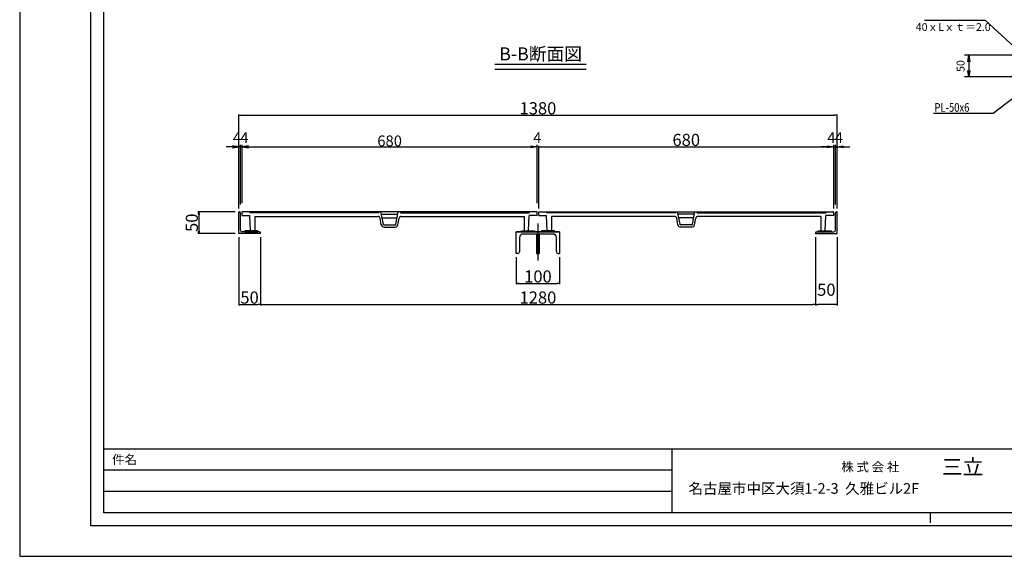
# Model space of a CAD drawing. Extents: x 84551 to 88751, y 44788 to 47758.
# Drawn here: x 84551 to 86821, y 44788 to 46026 of the extents above; entities that cross this region are included whole.
import ezdxf

# ---------------------------------------------------------------- set-up
doc = ezdxf.new("R2010")
doc.units = 0
doc.header["$LTSCALE"] = 10
doc.header["$PDMODE"] = 34
doc.layers.get('0').update_dxf_attribs({"linetype": 'CONTINUOUS'})
doc.layers.get('DEFPOINTS').update_dxf_attribs({"color": 253, "linetype": 'CONTINUOUS'})
for name, color, linetype in [('sunpou', 1, 'CONTINUOUS'), ('ゴム', 6, 'CONTINUOUS'), ('図面枠等', 7, 'CONTINUOUS'), ('枠', 4, 'CONTINUOUS'), ('梁', 7, 'CONTINUOUS'), ('蓋', 6, 'CONTINUOUS')]:
    doc.layers.add(name, color=color, linetype=linetype)
doc.styles.add('DAI', font='ROMANS.shx', dxfattribs={"width": 0.8, "bigfont": 'extfont.shx'})
doc.styles.get("Standard").update_dxf_attribs({"font": 'ROMANS.SHX', "width": 0.8, "bigfont": 'extfont.shx'})
doc.dimstyles.new('1-5', dxfattribs={"dimscale": 2, "dimtxt": 14, "dimasz": 2.9, "dimexe": 1, "dimexo": 4, "dimgap": 1, "dimtad": 3, "dimdec": 1, "dimdsep": 46, "dimtxsty": 'STANDARD', "dimblk": 'OPEN', "dimcen": 0.09, "dimclrd": 1, "dimclre": 1, "dimclrt": 7, "dimadec": 0, "dimazin": 2, "dimtfac": 1, "dimtdec": 1, "dimtmove": 2, "dimatfit": 1, "dimldrblk": 'OPEN', "dimfxl": 1, "dimtolj": 1, "dimtzin": 0, "dimlwd": -1, "dimlwe": -1, "dimarcsym": 0})
doc.dimstyles.new('S1-10', dxfattribs={"dimscale": 10, "dimtxt": 1.8, "dimasz": 1.5, "dimexe": 1, "dimexo": 1, "dimgap": 1, "dimtad": 3, "dimdec": 1, "dimdsep": 46, "dimtxsty": 'STANDARD', "dimblk": 'OPEN', "dimcen": 0.09, "dimclrd": 1, "dimclre": 1, "dimclrt": 7, "dimadec": 0, "dimazin": 2, "dimtfac": 1, "dimtdec": 1, "dimtmove": 2, "dimatfit": 1, "dimldrblk": 'OPEN', "dimfxl": 1, "dimtolj": 1, "dimtzin": 0, "dimlwd": -1, "dimlwe": -1, "dimarcsym": 0})

# ---------------------------------------------------------------- blocks, each defined once
blk = doc.blocks.new('_OPEN')
at = {"color": 0, "linetype": 'ByBlock'}
for p, q in [((-1, 0.17), (0, 0)), ((0, 0), (-1, -0.17)), ((0, 0), (-1, 0))]:
    blk.add_line(p, q, dxfattribs=at)
blk = doc.blocks.new('*D22')
at = {"layer": 'DEFPOINTS', "color": 0, "lineweight": -2, "transparency": 16777216}
for p in [(85055.9, 45582.5), (84963.8, 45532.5), (85055.9, 45532.5)]:
    blk.add_point(p, dxfattribs=at)
at = {"layer": 'sunpou', "color": 1, "transparency": 16777216}
for p, q in [((85047.9, 45582.5), (84961.8, 45582.5)), ((84963.8, 45576.7), (84963.8, 45538.3)), ((85047.9, 45532.5), (84961.8, 45532.5))]:
    blk.add_line(p, q, dxfattribs=at)
at = {"layer": 'sunpou', "color": 1, "transparency": 16777216, "xscale": 5.799999999999999, "yscale": 5.799999999999999, "zscale": 5.799999999999999}
for p, rotation in [((84963.8, 45582.5), 90), ((84963.8, 45532.5), 270)]:
    blk.add_blockref('_OPEN', p, dxfattribs=dict(at, rotation=rotation))
at = {"layer": 'sunpou', "color": 7, "lineweight": -2, "transparency": 16777216, "insert": (84947.8, 45557.5), "char_height": 28, "attachment_point": 5, "rotation": 90}
blk.add_mtext('\\A1;50', dxfattribs=at)
blk = doc.blocks.new('*D23')
at = {"layer": 'DEFPOINTS', "color": 0, "lineweight": -2, "transparency": 16777216}
for p in [(85695.9, 45486.5), (85795.9, 45486.5), (85795.9, 45417.6)]:
    blk.add_point(p, dxfattribs=at)
at = {"layer": 'sunpou', "color": 1, "transparency": 16777216}
for p, q in [((85695.9, 45478.5), (85695.9, 45415.6)), ((85795.9, 45478.5), (85795.9, 45415.6)), ((85701.7, 45417.6), (85790.1, 45417.6))]:
    blk.add_line(p, q, dxfattribs=at)
at = {"layer": 'sunpou', "color": 1, "transparency": 16777216, "xscale": 5.799999999999999, "yscale": 5.799999999999999, "zscale": 5.799999999999999, "rotation": 180}
blk.add_blockref('_OPEN', (85695.9, 45417.6), dxfattribs=at)
at = {"layer": 'sunpou', "color": 1, "transparency": 16777216, "xscale": 5.799999999999999, "yscale": 5.799999999999999, "zscale": 5.799999999999999}
blk.add_blockref('_OPEN', (85795.9, 45417.6), dxfattribs=at)
at = {"layer": 'sunpou', "color": 7, "lineweight": -2, "transparency": 16777216, "insert": (85745.9, 45433.6), "char_height": 28, "attachment_point": 5}
blk.add_mtext('\\A1;100', dxfattribs=at)
blk = doc.blocks.new('*D24')
at = {"layer": 'DEFPOINTS', "color": 0, "lineweight": -2, "transparency": 16777216}
for p in [(85055.9, 45532.5), (85105.9, 45532.5), (85105.9, 45369)]:
    blk.add_point(p, dxfattribs=at)
at = {"layer": 'sunpou', "color": 1, "transparency": 16777216}
for p, q in [((85055.9, 45524.5), (85055.9, 45367)), ((85105.9, 45524.5), (85105.9, 45367)), ((85061.7, 45369), (85100.1, 45369))]:
    blk.add_line(p, q, dxfattribs=at)
at = {"layer": 'sunpou', "color": 1, "transparency": 16777216, "xscale": 5.799999999999999, "yscale": 5.799999999999999, "zscale": 5.799999999999999, "rotation": 180}
blk.add_blockref('_OPEN', (85055.9, 45369), dxfattribs=at)
at = {"layer": 'sunpou', "color": 1, "transparency": 16777216, "xscale": 5.799999999999999, "yscale": 5.799999999999999, "zscale": 5.799999999999999}
blk.add_blockref('_OPEN', (85105.9, 45369), dxfattribs=at)
at = {"layer": 'sunpou', "color": 7, "lineweight": -2, "transparency": 16777216, "insert": (85080.9, 45385), "char_height": 28, "attachment_point": 5}
blk.add_mtext('\\A1;50', dxfattribs=at)
blk = doc.blocks.new('*D25')
at = {"layer": 'DEFPOINTS', "color": 0, "lineweight": -2, "transparency": 16777216}
for p in [(85105.9, 45532.5), (86385.9, 45532.5), (86385.9, 45369)]:
    blk.add_point(p, dxfattribs=at)
at = {"layer": 'sunpou', "color": 1, "transparency": 16777216}
for p, q in [((85105.9, 45524.5), (85105.9, 45367)), ((86385.9, 45524.5), (86385.9, 45367)), ((85111.7, 45369), (86380.1, 45369))]:
    blk.add_line(p, q, dxfattribs=at)
at = {"layer": 'sunpou', "color": 1, "transparency": 16777216, "xscale": 5.799999999999999, "yscale": 5.799999999999999, "zscale": 5.799999999999999, "rotation": 180}
blk.add_blockref('_OPEN', (85105.9, 45369), dxfattribs=at)
at = {"layer": 'sunpou', "color": 1, "transparency": 16777216, "xscale": 5.799999999999999, "yscale": 5.799999999999999, "zscale": 5.799999999999999}
blk.add_blockref('_OPEN', (86385.9, 45369), dxfattribs=at)
at = {"layer": 'sunpou', "color": 7, "lineweight": -2, "transparency": 16777216, "insert": (85745.9, 45385), "char_height": 28, "attachment_point": 5}
blk.add_mtext('\\A1;1280', dxfattribs=at)
blk = doc.blocks.new('*D26')
at = {"layer": 'DEFPOINTS', "color": 0, "lineweight": -2, "transparency": 16777216}
for p in [(86385.9, 45532.5), (86435.9, 45532.5), (86385.9, 45369)]:
    blk.add_point(p, dxfattribs=at)
at = {"layer": 'sunpou', "color": 1, "transparency": 16777216}
for p, q in [((86385.9, 45524.5), (86385.9, 45367)), ((86435.9, 45524.5), (86435.9, 45367)), ((86430.1, 45369), (86391.7, 45369))]:
    blk.add_line(p, q, dxfattribs=at)
at = {"layer": 'sunpou', "color": 1, "transparency": 16777216, "xscale": 5.799999999999999, "yscale": 5.799999999999999, "zscale": 5.799999999999999, "rotation": 180}
blk.add_blockref('_OPEN', (86385.9, 45369), dxfattribs=at)
at = {"layer": 'sunpou', "color": 1, "transparency": 16777216, "xscale": 5.799999999999999, "yscale": 5.799999999999999, "zscale": 5.799999999999999}
blk.add_blockref('_OPEN', (86435.9, 45369), dxfattribs=at)
at = {"layer": 'sunpou', "color": 7, "lineweight": -2, "transparency": 16777216, "insert": (86410.9, 45403.1), "char_height": 28, "attachment_point": 5}
blk.add_mtext('\\A1;50', dxfattribs=at)
blk = doc.blocks.new('*D27')
at = {"layer": 'DEFPOINTS', "color": 0, "lineweight": -2, "transparency": 16777216}
for p in [(86427.9, 45732.5), (85747.9, 45582.5), (86427.9, 45582.5)]:
    blk.add_point(p, dxfattribs=at)
at = {"layer": 'sunpou', "color": 1, "transparency": 16777216}
for p, q in [((85747.9, 45590.5), (85747.9, 45734.5)), ((85753.7, 45732.5), (86422.1, 45732.5)), ((86427.9, 45590.5), (86427.9, 45734.5))]:
    blk.add_line(p, q, dxfattribs=at)
at = {"layer": 'sunpou', "color": 1, "transparency": 16777216, "xscale": 5.799999999999999, "yscale": 5.799999999999999, "zscale": 5.799999999999999, "rotation": 180}
blk.add_blockref('_OPEN', (85747.9, 45732.5), dxfattribs=at)
at = {"layer": 'sunpou', "color": 1, "transparency": 16777216, "xscale": 5.799999999999999, "yscale": 5.799999999999999, "zscale": 5.799999999999999}
blk.add_blockref('_OPEN', (86427.9, 45732.5), dxfattribs=at)
at = {"layer": 'sunpou', "color": 7, "lineweight": -2, "transparency": 16777216, "insert": (86087.9, 45748.5), "char_height": 28, "attachment_point": 5}
blk.add_mtext('\\A1;680', dxfattribs=at)
blk = doc.blocks.new('*D28')
at = {"layer": 'DEFPOINTS', "color": 0, "lineweight": -2, "transparency": 16777216}
for p in [(86435.9, 45805.4), (85055.9, 45582.5), (86435.9, 45582.5)]:
    blk.add_point(p, dxfattribs=at)
at = {"layer": 'sunpou', "color": 1, "transparency": 16777216}
for p, q in [((85055.9, 45590.5), (85055.9, 45807.4)), ((85061.7, 45805.4), (86430.1, 45805.4)), ((86435.9, 45590.5), (86435.9, 45807.4))]:
    blk.add_line(p, q, dxfattribs=at)
at = {"layer": 'sunpou', "color": 1, "transparency": 16777216, "xscale": 5.799999999999999, "yscale": 5.799999999999999, "zscale": 5.799999999999999, "rotation": 180}
blk.add_blockref('_OPEN', (85055.9, 45805.4), dxfattribs=at)
at = {"layer": 'sunpou', "color": 1, "transparency": 16777216, "xscale": 5.799999999999999, "yscale": 5.799999999999999, "zscale": 5.799999999999999}
blk.add_blockref('_OPEN', (86435.9, 45805.4), dxfattribs=at)
at = {"layer": 'sunpou', "color": 7, "lineweight": -2, "transparency": 16777216, "insert": (85745.9, 45821.4), "char_height": 28, "attachment_point": 5}
blk.add_mtext('\\A1;1380', dxfattribs=at)
blk = doc.blocks.new('*D33')
at = {"layer": 'DEFPOINTS', "color": 0, "lineweight": -2, "transparency": 16777216}
for p in [(86859.6, 45943.8), (86739.6, 45893.8), (86859.6, 45893.8)]:
    blk.add_point(p, dxfattribs=at)
at = {"layer": 'sunpou', "color": 1, "transparency": 16777216}
for p, q in [((86849.6, 45943.8), (86729.6, 45943.8)), ((86739.6, 45928.8), (86739.6, 45908.8)), ((86849.6, 45893.8), (86729.6, 45893.8))]:
    blk.add_line(p, q, dxfattribs=at)
at = {"layer": 'sunpou', "color": 1, "transparency": 16777216, "xscale": 15, "yscale": 15, "zscale": 15}
for p, rotation in [((86739.6, 45943.8), 90), ((86739.6, 45893.8), 270)]:
    blk.add_blockref('_OPEN', p, dxfattribs=dict(at, rotation=rotation))
at = {"layer": 'sunpou', "color": 7, "transparency": 16777216, "insert": (86720.6, 45918.8), "char_height": 18, "attachment_point": 5, "rotation": 90}
blk.add_mtext('\\A1;50', dxfattribs=at)

msp = doc.modelspace()

# ---------------------------------------------------------------- linework, layer by layer
at = {"layer": 'DEFPOINTS', "lineweight": -2}
msp.add_lwpolyline([(84550.81, 44788.4), (88750.81, 44788.4), (88750.81, 47758.4), (84550.81, 47758.4)], close=True, dxfattribs=at)
at = {"layer": 'sunpou', "color": 1}
for p, q in [((85041.38, 45732.5), (85026.88, 45732.5)), ((85045.38, 45732.5), (85030.88, 45732.5)), ((85055.88, 45602.5), (85055.88, 45737.5)), ((85059.88, 45732.5), (85055.88, 45732.5)), ((85059.88, 45599.5), (85059.88, 45737.5)), ((85059.88, 45599.5), (85059.88, 45737.5)), ((85063.88, 45732.5), (85059.88, 45732.5)), ((85063.88, 45602.5), (85063.88, 45737.5)), ((85063.88, 45602.5), (85063.88, 45737.5)), ((85074.38, 45732.5), (85088.88, 45732.5)), ((85078.38, 45732.5), (85729.38, 45732.5)), ((85078.38, 45732.5), (85092.88, 45732.5)), ((85743.88, 45602.5), (85743.88, 45737.5)), ((86413.38, 45732.5), (86398.88, 45732.5)), ((86417.38, 45732.5), (86402.88, 45732.5)), ((86427.88, 45602.5), (86427.88, 45737.5)), ((86427.88, 45732.5), (86431.88, 45732.5)), ((86431.88, 45599.5), (86431.88, 45737.5)), ((86431.88, 45599.5), (86431.88, 45737.5)), ((86431.88, 45732.5), (86435.88, 45732.5)), ((86435.88, 45602.5), (86435.88, 45737.5)), ((86446.38, 45732.5), (86460.88, 45732.5)), ((86450.38, 45732.5), (86464.88, 45732.5))]:
    msp.add_line(p, q, dxfattribs=at)
at = {"layer": 'sunpou', "lineweight": -2}
msp.add_line((85745.88, 45555.75), (85745.88, 45470.09), dxfattribs=at)
at = {"layer": 'sunpou', "color": 0, "lineweight": -2}
for p, q in [((85742.88, 45531.5), (85742.88, 45486.5)), ((85748.88, 45531.5), (85748.88, 45486.5))]:
    msp.add_line(p, q, dxfattribs=at)
at = {"layer": 'ゴム'}
for points in [[(85069.88, 45536.5), (85099.88, 45536.5), (85099.88, 45538.5), (85069.88, 45538.5)], [(85737.88, 45536.5), (85707.88, 45536.5), (85707.88, 45538.5), (85737.88, 45538.5)]]:
    msp.add_lwpolyline(points, close=True, dxfattribs=at)
at = {"layer": 'ゴム', "lineweight": -2}
for points in [[(85753.88, 45536.5), (85783.88, 45536.5), (85783.88, 45538.5), (85753.88, 45538.5)], [(86421.88, 45536.5), (86391.88, 45536.5), (86391.88, 45538.5), (86421.88, 45538.5)]]:
    msp.add_lwpolyline(points, close=True, dxfattribs=at)
at = {"layer": '図面枠等', "color": 5, "linetype": 'Continuous'}
for p, q in [((84715.1, 44858.69), (84715.1, 47688.12)), ((84745.1, 44888.69), (84745.1, 47658.12)), ((88556.53, 45035.7), (84745.1, 45035.7)), ((86054.6, 45035.7), (86054.6, 44888.69)), ((88556.53, 44888.69), (84745.1, 44888.69)), ((86650.81, 44865.45), (86650.81, 44888.69)), ((88586.53, 44858.69), (84715.1, 44858.69))]:
    msp.add_line(p, q, dxfattribs=at)
at = {"layer": '図面枠等', "color": 2, "linetype": 'Continuous'}
for p, q in [((85646.86, 45922.95), (85856.78, 45922.95)), ((85646.86, 45911.41), (85856.78, 45911.41))]:
    msp.add_line(p, q, dxfattribs=at)
at = {"layer": '図面枠等', "color": 1, "linetype": 'Continuous'}
for p, q in [((86054.6, 44986.69), (84745.1, 44986.69)), ((86054.6, 44937.69), (84745.1, 44937.69))]:
    msp.add_line(p, q, dxfattribs=at)
at = {"layer": '枠'}
for p, q in [((85055.88, 45532.5), (85055.88, 45582.5)), ((85055.88, 45582.5), (85056.88, 45582.5)), ((85059.88, 45540.5), (85059.88, 45579.5)), ((86431.88, 45540.5), (86431.88, 45579.5)), ((86435.88, 45582.5), (86434.88, 45582.5)), ((86435.88, 45532.5), (86435.88, 45582.5)), ((85105.88, 45532.5), (85055.88, 45532.5)), ((85102.88, 45536.5), (85063.88, 45536.5)), ((85105.88, 45532.5), (85105.88, 45533.5)), ((86385.88, 45532.5), (86385.88, 45533.5)), ((86385.88, 45532.5), (86435.88, 45532.5)), ((86388.88, 45536.5), (86427.88, 45536.5))]:
    msp.add_line(p, q, dxfattribs=at)
at = {"layer": '枠', "color": 0}
for p, q in [((85695.88, 45486.5), (85695.88, 45536.5)), ((85695.88, 45536.5), (85795.88, 45536.5)), ((85795.88, 45536.5), (85695.88, 45536.5)), ((85795.88, 45536.5), (85795.88, 45486.5)), ((85699.38, 45486.5), (85695.88, 45486.5)), ((85742.88, 45486.5), (85748.88, 45486.5)), ((85792.38, 45486.5), (85795.88, 45486.5))]:
    msp.add_line(p, q, dxfattribs=at)
at = {"layer": '枠'}
for centre, radius, start, end in [((85056.88, 45579.5), 3, 0, 90), ((86434.88, 45579.5), 3, 90, 180), ((85063.88, 45540.5), 4, 180, 270), ((85102.88, 45533.5), 3, 0, 90), ((86388.88, 45533.5), 3, 90, 180), ((86427.88, 45540.5), 4, 270, 0)]:
    msp.add_arc(centre, radius, start, end, dxfattribs=at)
at = {"layer": '枠', "color": 0}
for centre, radius, start, end in [((85711.38, 45523.5), 8, 90, 180), ((85780.38, 45523.5), 8, 0, 90), ((85699.38, 45490.5), 4, 270, 0), ((85792.38, 45490.5), 4, 180, 270)]:
    msp.add_arc(centre, radius, start, end, dxfattribs=at)
at = {"layer": '梁', "color": 0}
for p, q in [((85795.88, 45536.5), (85695.88, 45536.5)), ((85780.38, 45531.5), (85711.38, 45531.5)), ((85703.38, 45523.5), (85703.38, 45490.5)), ((85788.38, 45490.5), (85788.38, 45523.5))]:
    msp.add_line(p, q, dxfattribs=at)
at = {"layer": '蓋', "color": 6, "linetype": 'Continuous'}
for p, q in [((85743.88, 45582.5), (85063.88, 45582.5)), ((85063.88, 45574.5), (85063.88, 45582.5)), ((85063.88, 45574.5), (85081.88, 45574.5)), ((85083.38, 45538.5), (85081.88, 45574.5)), ((85093.38, 45572), (85376.97, 45572)), ((85093.38, 45572), (85093.38, 45538.5)), ((85378.88, 45580.5), (85378.88, 45582.5)), ((85389.57, 45554.03), (85383.88, 45582.5)), ((85384.88, 45577.5), (85422.88, 45577.5)), ((85418.19, 45554.03), (85423.88, 45582.5)), ((85428.88, 45582.5), (85428.88, 45580.5)), ((85428.88, 45580.5), (85725.88, 45580.5)), ((85430.79, 45572), (85714.38, 45572)), ((85714.38, 45572), (85714.38, 45538.5)), ((85724.38, 45538.5), (85725.88, 45574.5)), ((85743.88, 45574.5), (85725.88, 45574.5)), ((85743.88, 45574.5), (85743.88, 45582.5)), ((85747.88, 45582.5), (86427.88, 45582.5)), ((85747.88, 45574.5), (85747.88, 45582.5)), ((85747.88, 45574.5), (85765.88, 45574.5)), ((86062.88, 45580.5), (85765.88, 45580.5)), ((85767.38, 45538.5), (85765.88, 45574.5)), ((86060.97, 45572), (85777.38, 45572)), ((85777.38, 45572), (85777.38, 45538.5)), ((86062.88, 45582.5), (86062.88, 45580.5)), ((86073.57, 45554.03), (86067.88, 45582.5)), ((86106.88, 45577.5), (86068.88, 45577.5)), ((86102.19, 45554.03), (86107.88, 45582.5)), ((86112.88, 45580.5), (86112.88, 45582.5)), ((86398.38, 45572), (86114.79, 45572)), ((86398.38, 45572), (86398.38, 45538.5)), ((86408.38, 45538.5), (86409.88, 45574.5)), ((86427.88, 45574.5), (86409.88, 45574.5)), ((86427.88, 45574.5), (86427.88, 45582.5)), ((85384.65, 45552.86), (85381.89, 45567.9)), ((85386.68, 45568.5), (85421.08, 45568.5)), ((85389.88, 45552.5), (85389.57, 45554.03)), ((85391.52, 45552.5), (85389.88, 45552.5)), ((85391.46, 45547.5), (85416.3, 45547.5)), ((85391.52, 45552.5), (85416.24, 45552.5)), ((85416.24, 45552.5), (85417.88, 45552.5)), ((85417.88, 45552.5), (85418.19, 45554.03)), ((85423.11, 45552.86), (85425.87, 45567.9)), ((86068.65, 45552.86), (86065.89, 45567.9)), ((86105.08, 45568.5), (86070.68, 45568.5)), ((86073.88, 45552.5), (86073.57, 45554.03)), ((86075.52, 45552.5), (86073.88, 45552.5)), ((86100.3, 45547.5), (86075.46, 45547.5)), ((86100.24, 45552.5), (86075.52, 45552.5)), ((86100.24, 45552.5), (86101.88, 45552.5)), ((86101.88, 45552.5), (86102.19, 45554.03)), ((86107.11, 45552.86), (86109.87, 45567.9)), ((85093.38, 45538.5), (85083.38, 45538.5)), ((85093.38, 45538.5), (85083.38, 45538.5)), ((85714.38, 45538.5), (85724.38, 45538.5)), ((85777.38, 45538.5), (85767.38, 45538.5)), ((86398.38, 45538.5), (86408.38, 45538.5)), ((86398.38, 45538.5), (86408.38, 45538.5))]:
    msp.add_line(p, q, dxfattribs=at)
at = {"layer": '蓋', "linetype": 'Continuous'}
for p, q in [((85081.88, 45582.5), (85081.88, 45580.5)), ((85378.88, 45580.5), (85081.88, 45580.5)), ((85725.88, 45582.5), (85725.88, 45580.5)), ((85765.88, 45582.5), (85765.88, 45580.5)), ((86112.88, 45580.5), (86409.88, 45580.5)), ((86409.88, 45582.5), (86409.88, 45580.5))]:
    msp.add_line(p, q, dxfattribs=at)
at = {"layer": '蓋', "color": 6, "linetype": 'Continuous'}
for centre, radius, start, end in [((85376.97, 45567), 5, 10.41593, 90), ((85430.79, 45567), 5, 90, 169.58407), ((86060.97, 45567), 5, 10.41593, 90), ((86114.79, 45567), 5, 90, 169.58407), ((85391.46, 45554.5), 7, 193.49573, 270), ((85391.52, 45554.5), 2, 193.49573, 270), ((85416.24, 45554.5), 2, 270, 346.50427), ((85416.3, 45554.5), 7, 270, 346.50427), ((86075.46, 45554.5), 7, 193.49573, 270), ((86075.52, 45554.5), 2, 193.49573, 270), ((86100.24, 45554.5), 2, 270, 346.50427), ((86100.3, 45554.5), 7, 270, 346.50427)]:
    msp.add_arc(centre, radius, start, end, dxfattribs=at)

# ---------------------------------------------------------------- block references
at = {"layer": 'sunpou', "color": 1, "yscale": 14.5, "zscale": 14.5, "rotation": 180}
for p, xscale in [((85055.88, 45732.5), -14.5), ((85063.88, 45732.5), 14.5), ((86435.88, 45732.5), 14.5)]:
    msp.add_blockref('_OPEN', p, dxfattribs=dict(at, xscale=xscale))
at = {"layer": 'sunpou', "color": 1, "yscale": 14.5, "zscale": 14.5}
for p, xscale in [((85063.88, 45732.5), -14.5), ((85743.88, 45732.5), 14.5), ((86427.88, 45732.5), 14.5)]:
    msp.add_blockref('_OPEN', p, dxfattribs=dict(at, xscale=xscale))

# ---------------------------------------------------------------- texts
at = {"layer": 'sunpou', "color": 7, "linetype": 'Continuous', "insert": (86703.5, 46006.45), "char_height": 18, "attachment_point": 5, "style": 'DAI'}
msp.add_mtext('40ｘLｘｔ＝2.0', dxfattribs=at)
at = {"layer": 'sunpou', "color": 7, "lineweight": -2, "char_height": 25, "attachment_point": 5}
for s, insert in [('\\A1;4', (85051.77, 45753.75)), ('\\A1;4', (85069.15, 45753.75)), ('\\A1;680', (85403.88, 45746.25)), ('\\A1;4', (85744.42, 45753.75)), ('\\A1;4', (86422.61, 45753.75)), ('\\A1;4', (86439.99, 45753.75))]:
    msp.add_mtext(s, dxfattribs=dict(at, insert=insert))
at = {"layer": '図面枠等'}
for s, height, p in [('B-B断面図 ', 30, (85656.76, 45931.86)), ('件名', 21, (84763.79, 45000.92)), ('株 式 会 社', 21, (86445.47, 44983.95)), ('三立', 35, (86677.42, 44976.95)), ('名古屋市中区大須1-2-3  久雅ビル2F', 24.5, (86093.12, 44932.6))]:
    msp.add_text(s, height=height, dxfattribs=at).set_placement(p)
at = {"layer": '図面枠等', "width": 0.8}
msp.add_text('PL-50x6', height=20, dxfattribs=at).set_placement((86660.44, 45813.33))

# ---------------------------------------------------------------- dimensions: what is measured, and where the dimension line sits
at = {"layer": 'sunpou'}
dim = msp.add_linear_dim(base=(86739.59, 45893.83), p1=(86859.57, 45943.83), p2=(86859.57, 45893.83), angle=90, dimstyle='S1-10', dxfattribs=at)
dim.commit()
dim.dimension.update_dxf_attribs({"geometry": '*D33', "text_midpoint": (86720.59, 45918.83)})
at = {"layer": 'sunpou', "lineweight": -2}
for base, p1, p2, picture, middle in [((86435.88, 45805.43), (85055.88, 45582.5), (86435.88, 45582.5), '*D28', (85745.88, 45821.43)), ((86427.88, 45732.5), (85747.88, 45582.5), (86427.88, 45582.5), '*D27', (86087.88, 45748.5)), ((85105.88, 45368.99), (85055.88, 45532.5), (85105.88, 45532.5), '*D24', (85080.88, 45384.99)), ((86385.88, 45368.99), (85105.88, 45532.5), (86385.88, 45532.5), '*D25', (85745.88, 45384.99)), ((85795.88, 45417.56), (85695.88, 45486.5), (85795.88, 45486.5), '*D23', (85745.88, 45433.56))]:
    dim = msp.add_linear_dim(base=base, p1=p1, p2=p2, dimstyle='1-5', dxfattribs=at)
    dim.commit()
    dim.dimension.update_dxf_attribs({"geometry": picture, "text_midpoint": middle})
dim = msp.add_linear_dim(base=(84963.77, 45532.5), p1=(85055.88, 45582.5), p2=(85055.88, 45532.5), angle=90, dimstyle='1-5', dxfattribs=at)
dim.commit()
dim.dimension.update_dxf_attribs({"geometry": '*D22', "text_midpoint": (84947.77, 45557.5)})
dim = msp.add_linear_dim(base=(86385.88, 45368.99), p1=(86435.88, 45532.5), p2=(86385.88, 45532.5), angle=180, dimstyle='1-5', dxfattribs=at)
dim.commit()
dim.dimension.update_dxf_attribs({"geometry": '*D26', "text_midpoint": (86410.88, 45403.08), "dimtype": 160})

# ---------------------------------------------------------------- leaders
at = {"layer": 'sunpou'}
for points in [[(86863.07, 45945.33), (86778.18, 46024.07), (86637.32, 46024.07)], [(86906.57, 45893.83), (86795.63, 45809.67), (86658.21, 45809.67)]]:
    msp.add_leader(points, dimstyle='S1-10', override={"dimgap": 1, "dimtad": 1}, dxfattribs=at)

doc.saveas('drawing.dxf')
